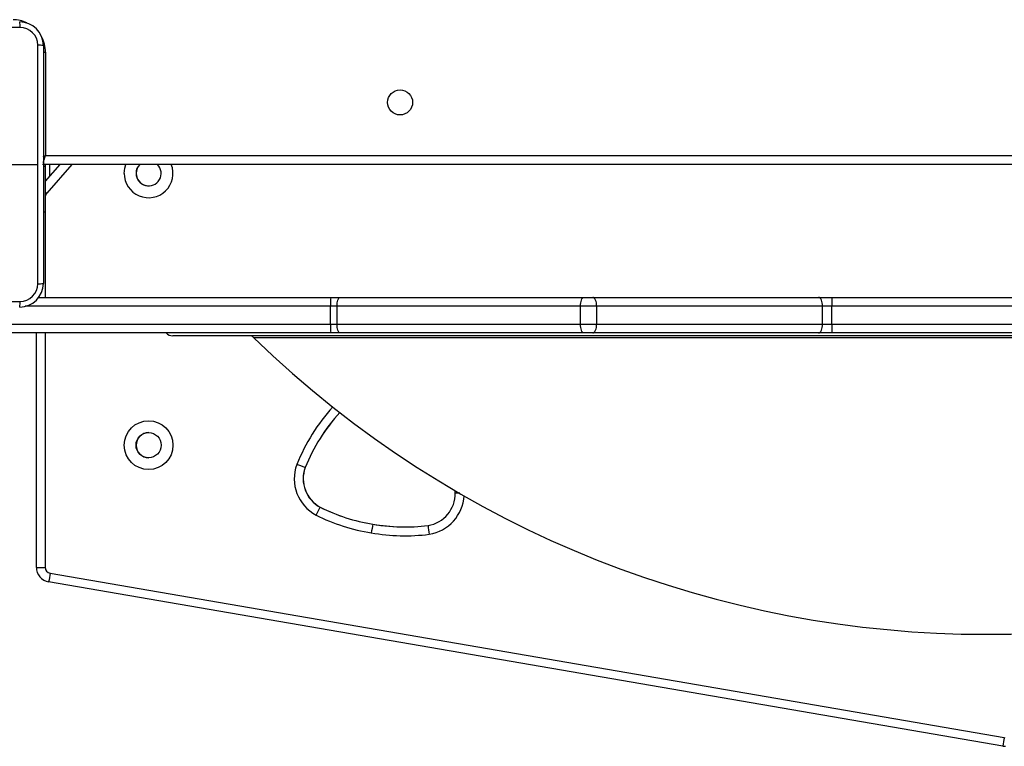
# Model space of a CAD drawing. Units: millimetres. Extents: x -4088 to -1533, y -1429 to -23.
# Drawn here: x -3100 to -3067, y -1043 to -1019 of the extents above; entities that cross this region are included whole.
import ezdxf

# ---------------------------------------------------------------- set-up
doc = ezdxf.new("R2010")
doc.units = ezdxf.units.MM
doc.header["$LTSCALE"] = 20
doc.layers.add('VP-EQ', color=7, linetype='Continuous', true_color=0x8a3492)

# ---------------------------------------------------------------- blocks, each defined once
blk = doc.blocks.new('1418x2')
at = {"layer": 'VP-EQ', "color": 0, "linetype": 'Continuous', "lineweight": 25}
for p, q in [((-1346.387, -2515.147), (-1346.311, -2515.147)), ((-1346.386, -2514.922), (-1346.386, -2522.972)), ((-1346.311, -2515.147), (-1346.311, -2518.647)), ((-1346.311, -2518.647), (-1282.111, -2518.647)), ((-1347.811, -2518.947), (-1346.574, -2518.947)), ((-1282.011, -2518.947), (-1346.411, -2518.947)), ((-1346.311, -2519.018), (-1346.386, -2519.018)), ((-1346.311, -2519.508), (-1345.817, -2518.947)), ((-1346.311, -2519.018), (-1346.311, -2518.947)), ((-1346.311, -2520.547), (-1346.311, -2519.018)), ((-1345.419, -2518.947), (-1346.273, -2519.918)), ((-1346.161, -2519.338), (-1346.161, -2518.947)), ((-1346.311, -2519.885), (-1346.273, -2519.918)), ((-1346.386, -2520.547), (-1346.311, -2520.547)), ((-1346.323, -2520.547), (-1346.323, -2523.447)), ((-1346.559, -2523.447), (-1336.658, -2523.447)), ((-1336.658, -2523.447), (-1336.342, -2523.447)), ((-1336.342, -2523.447), (-1328.098, -2523.447)), ((-1328.098, -2523.447), (-1327.787, -2523.447)), ((-1327.787, -2523.447), (-1320.143, -2523.447)), ((-1320.143, -2523.447), (-1319.693, -2523.447)), ((-1319.693, -2523.447), (-1281.863, -2523.447)), ((-1336.667, -2523.747), (-1346.997, -2523.747)), ((-1336.445, -2523.747), (-1336.667, -2523.747)), ((-1336.667, -2524.347), (-1336.667, -2523.747)), ((-1328.201, -2523.747), (-1336.445, -2523.747)), ((-1336.445, -2524.347), (-1336.445, -2523.747)), ((-1328.201, -2524.347), (-1328.201, -2523.747)), ((-1327.657, -2523.747), (-1328.201, -2523.747)), ((-1327.657, -2524.347), (-1327.657, -2523.747)), ((-1320.013, -2523.747), (-1327.657, -2523.747)), ((-1320.013, -2524.347), (-1320.013, -2523.747)), ((-1319.699, -2523.747), (-1320.013, -2523.747)), ((-1319.699, -2524.347), (-1319.699, -2523.747)), ((-1281.425, -2523.747), (-1319.699, -2523.747)), ((-1354.881, -2524.347), (-1336.667, -2524.347)), ((-1336.667, -2524.347), (-1336.445, -2524.347)), ((-1336.445, -2524.347), (-1328.201, -2524.347)), ((-1328.201, -2524.347), (-1327.657, -2524.347)), ((-1327.657, -2524.347), (-1320.013, -2524.347)), ((-1320.013, -2524.347), (-1319.699, -2524.347)), ((-1319.699, -2524.347), (-1275.269, -2524.347)), ((-1336.658, -2524.647), (-1354.849, -2524.647)), ((-1346.622, -2532.581), (-1346.622, -2524.647)), ((-1346.323, -2524.647), (-1346.323, -2532.581)), ((-1286.947, -2524.747), (-1342.007, -2524.747)), ((-1339.269, -2524.803), (-1326.93, -2524.803)), ((-1336.342, -2524.647), (-1336.658, -2524.647)), ((-1328.098, -2524.647), (-1336.342, -2524.647)), ((-1327.787, -2524.647), (-1328.098, -2524.647)), ((-1320.143, -2524.647), (-1327.787, -2524.647)), ((-1326.93, -2524.803), (-1289.685, -2524.803)), ((-1319.693, -2524.647), (-1320.143, -2524.647)), ((-1275.264, -2524.647), (-1319.693, -2524.647)), ((-1337.526, -2529.204), (-1337.523, -2529.204)), ((-1332.442, -2530.062), (-1332.446, -2529.982)), ((-1332.442, -2530.062), (-1332.288, -2530.057)), ((-1337.016, -2530.549), (-1337.012, -2530.549)), ((-1335.235, -2531.119), (-1335.231, -2531.119)), ((-1346.622, -2532.581), (-1346.323, -2532.581)), ((-1346.157, -2532.778), (-1313.859, -2538.335)), ((-1313.909, -2538.63), (-1346.207, -2533.073))]:
    blk.add_line(p, q, dxfattribs=at)
at = {"layer": 'VP-EQ', "color": 0, "linetype": 'Continuous', "lineweight": 25, "flags": 128}
for points in [[(-1347.175, -2514.31), (-1349.865, -2514.31), (-1352.557, -2514.31), (-1355.247, -2514.31)], [(-1346.574, -2518.947), (-1346.574, -2516.928), (-1346.573, -2514.911)], [(-1346.389, -2518.673), (-1346.369, -2518.667), (-1346.311, -2518.647)], [(-1346.388, -2518.879), (-1346.382, -2518.859), (-1346.366, -2518.814), (-1346.349, -2518.762), (-1346.33, -2518.706), (-1346.311, -2518.647)], [(-1346.573, -2522.983), (-1346.574, -2520.966), (-1346.574, -2518.947)], [(-1343.648, -2519.247), (-1343.63, -2519.075), (-1343.592, -2518.947)], [(-1336.445, -2523.747), (-1336.443, -2523.688), (-1336.437, -2523.632), (-1336.427, -2523.58), (-1336.415, -2523.535), (-1336.399, -2523.498), (-1336.381, -2523.47), (-1336.362, -2523.453), (-1336.342, -2523.447)], [(-1328.201, -2523.747), (-1328.199, -2523.688), (-1328.193, -2523.632), (-1328.183, -2523.58), (-1328.171, -2523.535), (-1328.155, -2523.498), (-1328.137, -2523.47), (-1328.118, -2523.453), (-1328.098, -2523.447)], [(-1327.657, -2523.747), (-1327.66, -2523.688), (-1327.667, -2523.632), (-1327.679, -2523.58), (-1327.695, -2523.535), (-1327.715, -2523.498), (-1327.737, -2523.47), (-1327.762, -2523.453), (-1327.787, -2523.447)], [(-1320.013, -2523.747), (-1320.016, -2523.688), (-1320.023, -2523.632), (-1320.035, -2523.58), (-1320.051, -2523.535), (-1320.071, -2523.498), (-1320.093, -2523.47), (-1320.118, -2523.453), (-1320.143, -2523.447)], [(-1355.247, -2523.584), (-1352.557, -2523.584), (-1349.865, -2523.584), (-1347.175, -2523.584)], [(-1336.342, -2524.647), (-1336.362, -2524.641), (-1336.381, -2524.624), (-1336.399, -2524.596), (-1336.415, -2524.559), (-1336.427, -2524.514), (-1336.437, -2524.462), (-1336.443, -2524.406), (-1336.445, -2524.347)], [(-1328.098, -2524.647), (-1328.118, -2524.641), (-1328.137, -2524.624), (-1328.155, -2524.596), (-1328.171, -2524.559), (-1328.183, -2524.514), (-1328.193, -2524.462), (-1328.199, -2524.406), (-1328.201, -2524.347)], [(-1327.787, -2524.647), (-1327.762, -2524.641), (-1327.737, -2524.624), (-1327.715, -2524.596), (-1327.695, -2524.559), (-1327.679, -2524.514), (-1327.667, -2524.462), (-1327.66, -2524.406), (-1327.657, -2524.347)], [(-1320.143, -2524.647), (-1320.118, -2524.641), (-1320.093, -2524.624), (-1320.071, -2524.596), (-1320.051, -2524.559), (-1320.035, -2524.514), (-1320.023, -2524.462), (-1320.016, -2524.406), (-1320.013, -2524.347)]]:
    blk.add_lwpolyline(points, dxfattribs=at)
at = {"layer": 'VP-EQ', "color": 0, "linetype": 'Continuous', "lineweight": 25}
for centre, radius in [((-1334.311, -2516.847), 0.425), ((-1342.823, -2528.447), 0.825), ((-1342.822, -2528.447), 0.425)]:
    blk.add_circle(centre, radius, dxfattribs=at)
for centre, radius, start, end in [((-1347.411, -2515.147), 1.1, 64.8905, 90), ((-1348.044, -2514.265), 0.87, 357.0855, 9.487), ((-1347.186, -2514.922), 0.8, 0.0085, 89.9941), ((-1347.176, -2514.912), 0.602, 0.0637, 89.934), ((-1347.411, -2515.147), 1.1, 0, 28.7455), ((-1346.529, -2515.779), 0.869, 80.5236, 92.9402), ((-1342.823, -2519.247), 0.825, 179.9971, 21.3262), ((-1342.822, -2519.247), 0.425, 180.0002, 44.8998), ((-1342.823, -2519.247), 0.425, 135.0741, 180.018), ((-1342.819, -2519.247), 0.425, 135.1113, 179.9808), ((-1342.819, -2519.247), 0.425, 180.005, 270.0014), ((-1346.114, -2520.056), 0.211, 139.1657, 159.0897), ((-1347.186, -2522.972), 0.8, 269.9997, 359.9977), ((-1347.176, -2522.982), 0.602, 270.0618, 359.9404), ((-1346.529, -2522.114), 0.869, 267.0614, 279.4748), ((-1333.952, -2523.671), 2.716, 175.2666, 181.6014), ((-1315.298, -2523.674), 4.401, 177.0449, 180.9518), ((-1348.045, -2523.628), 0.871, 350.5219, 2.9056), ((-1333.952, -2524.423), 2.716, 178.3983, 184.7337), ((-1315.298, -2524.42), 4.401, 179.048, 182.9553), ((-1342.007, -2524.447), 0.3, 221.8103, 270), ((-1339.408, -2524.947), 0.2, 45.8927, 90), ((-1314.477, -2499.227), 35.62, 225.8927, 314.1073), ((-1331.693, -2531.576), 6.597, 137.9037, 157.9249), ((-1331.695, -2531.574), 6.294, 137.7136, 157.8841), ((-1331.69, -2531.575), 6.297, 137.7375, 157.8815), ((-1342.819, -2528.447), 0.425, 89.9911, 180.0008), ((-1342.819, -2528.447), 0.425, 180.005, 270.0014), ((-1336.495, -2529.581), 1.399, 159.7138, 241.8899), ((-1408.796, -2713.667), 197.752, 68.87522, 68.96237), ((-1336.494, -2529.581), 1.099, 159.9519, 241.6549), ((-1336.49, -2529.581), 1.099, 159.9443, 241.6554), ((-1333.541, -2530.08), 1.099, 279.1883, 0.9048), ((-1333.542, -2530.08), 1.399, 278.9556, 356.8434), ((-1379.847, -2508.511), 48.169, 332.4154, 332.7727), ((-1334.229, -2524.903), 6.597, 243.678, 260.783), ((-1334.228, -2524.905), 6.295, 243.7196, 260.8029), ((-1334.225, -2524.903), 6.297, 243.7232, 260.8011), ((-1301.577, -2537.044), 34.176, 170.0163, 170.5195), ((-1334.146, -2524.916), 6.297, 260.0474, 277.1245), ((-1334.143, -2524.917), 6.296, 260.0462, 270.0003), ((-1194.087, -2511.864), 140.609, 187.8896, 188.01182), ((-1334.147, -2524.918), 6.595, 260.0616, 277.1722), ((-1346.122, -2532.581), 0.5, 179.9911, 260.2476), ((-1346.123, -2532.581), 0.2, 179.9798, 260.2408), ((-1317.889, -2537.708), 28.694, 170.1072, 170.706), ((-1285.72, -2543.243), 28.563, 170.1059, 170.7074), ((-1313.824, -2538.139), 0.498, 260.2235, 270.0199)]:
    blk.add_arc(centre, radius, start, end, dxfattribs=at)
blk = doc.blocks.new('wd1418x2 2d')
at = {"layer": 'VP-EQ', "color": 0}
blk.add_blockref('1418x2', (-1753.206, 1495.526), dxfattribs=at)

msp = doc.modelspace()

# ---------------------------------------------------------------- block references
at = {"layer": 'VP-EQ', "color": 0}
msp.add_blockref('wd1418x2 2d', (0, 0), dxfattribs=at)

doc.saveas('drawing.dxf')
